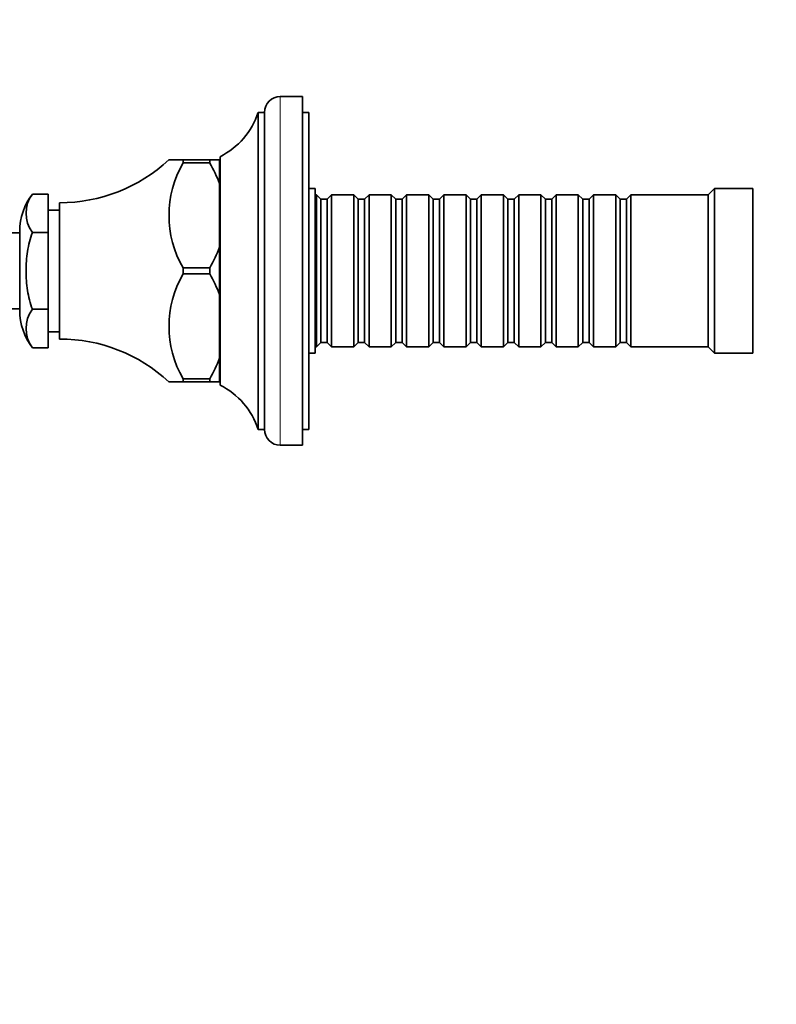
# Model space of a CAD drawing. Units: millimetres. Extents: x 0 to 777, y 0 to 1164.
# Drawn here: x 116 to 235, y 582 to 737 of the extents above; entities that cross this region are included whole.
import ezdxf
from ezdxf import colors
from ezdxf.entities.mleader import LeaderData, LeaderLine
from ezdxf.math import Vec2, Vec3

# ---------------------------------------------------------------- set-up
doc = ezdxf.new("R2010")
doc.units = ezdxf.units.MM
doc.layers.add('DV4_Défaut', color=7, linetype='Continuous')
doc.layers.add('Défaut', color=7, linetype='Continuous')

# ---------------------------------------------------------------- blocks, each defined once
blk = doc.blocks.new('_DOT')
at = {"color": 0}
blk.add_line((0, 0), (-1, 0), dxfattribs=at)
at = {"color": 0, "const_width": 0.333}
blk.add_lwpolyline([(-0.1665, 0, 1), (0.1665, 0, 1)], format="xyb", close=True, dxfattribs=at)
blk = doc.blocks.new('SE3')
at = {"layer": 'DV4_Défaut', "color": 7, "linetype": 'Continuous', "lineweight": 18}
blk.add_line((156.89, 670.2), (156.89, 725.2), dxfattribs=at)
at = {"layer": 'DV4_Défaut', "color": 7, "linetype": 'Continuous', "lineweight": 35}
for p, q in [((160.39, 725.2), (156.89, 725.2)), ((160.39, 670.2), (160.39, 725.2)), ((153.39, 672.7), (153.39, 722.7)), ((154.39, 722.7), (153.39, 722.7)), ((154.39, 672.7), (154.39, 722.7)), ((161.39, 722.7), (160.39, 722.7)), ((161.39, 672.7), (161.39, 722.7)), ((141.57, 715.2), (139.29, 715.2)), ((141.57, 715.2), (141.57, 714.72)), ((141.57, 715.2), (145.79, 715.2)), ((145.79, 714.72), (141.57, 714.72)), ((145.79, 715.2), (145.79, 714.72)), ((145.79, 715.2), (147.29, 715.2)), ((145.79, 714.71), (145.79, 714.72)), ((147.29, 715.2), (147.29, 711.46)), ((147.39, 679.7), (147.39, 715.7)), ((147.39, 712.7), (147.29, 712.7)), ((147.29, 701.44), (147.29, 711.46)), ((117.79, 709.82), (120.29, 709.82)), ((120.29, 703.76), (120.29, 709.82)), ((162.39, 710.7), (161.39, 710.7)), ((162.39, 684.7), (162.39, 710.7)), ((162.59, 709.7), (162.39, 709.7)), ((162.59, 685.7), (162.59, 709.7)), ((163.29, 709), (162.59, 709.7)), ((164.99, 709.7), (164.29, 709)), ((164.99, 685.7), (164.99, 709.7)), ((168.49, 709.7), (164.99, 709.7)), ((168.49, 685.7), (168.49, 709.7)), ((169.19, 709), (168.49, 709.7)), ((170.89, 709.7), (170.19, 709)), ((170.89, 685.7), (170.89, 709.7)), ((174.39, 709.7), (170.89, 709.7)), ((174.39, 685.7), (174.39, 709.7)), ((175.09, 709), (174.39, 709.7)), ((176.79, 709.7), (176.09, 709)), ((176.79, 685.7), (176.79, 709.7)), ((180.29, 709.7), (176.79, 709.7)), ((180.29, 685.7), (180.29, 709.7)), ((180.99, 709), (180.29, 709.7)), ((182.69, 709.7), (181.99, 709)), ((182.69, 685.7), (182.69, 709.7)), ((186.19, 709.7), (182.69, 709.7)), ((186.19, 685.7), (186.19, 709.7)), ((186.89, 709), (186.19, 709.7)), ((188.59, 709.7), (187.89, 709)), ((188.59, 685.7), (188.59, 709.7)), ((192.09, 709.7), (188.59, 709.7)), ((192.09, 685.7), (192.09, 709.7)), ((192.79, 709), (192.09, 709.7)), ((194.49, 709.7), (193.79, 709)), ((194.49, 685.7), (194.49, 709.7)), ((197.99, 709.7), (194.49, 709.7)), ((197.99, 685.7), (197.99, 709.7)), ((198.69, 709), (197.99, 709.7)), ((200.39, 709.7), (199.69, 709)), ((200.39, 685.7), (200.39, 709.7)), ((203.89, 709.7), (200.39, 709.7)), ((203.89, 685.7), (203.89, 709.7)), ((204.59, 709), (203.89, 709.7)), ((206.29, 709.7), (205.59, 709)), ((206.29, 685.7), (206.29, 709.7)), ((209.79, 709.7), (206.29, 709.7)), ((209.79, 685.7), (209.79, 709.7)), ((210.49, 709), (209.79, 709.7)), ((212.19, 709.7), (211.49, 709)), ((212.19, 685.7), (212.19, 709.7)), ((224.39, 709.7), (212.19, 709.7)), ((225.39, 710.7), (224.39, 709.7)), ((224.39, 685.7), (224.39, 709.7)), ((225.39, 684.7), (225.39, 710.7)), ((231.39, 710.7), (225.39, 710.7)), ((231.39, 684.7), (231.39, 710.7)), ((122.09, 686.95), (122.09, 708.45)), ((163.29, 686.4), (163.29, 709)), ((164.29, 709), (163.29, 709)), ((164.29, 686.4), (164.29, 709)), ((169.19, 686.4), (169.19, 709)), ((170.19, 709), (169.19, 709)), ((170.19, 686.4), (170.19, 709)), ((175.09, 686.4), (175.09, 709)), ((176.09, 709), (175.09, 709)), ((176.09, 686.4), (176.09, 709)), ((180.99, 686.4), (180.99, 709)), ((181.99, 709), (180.99, 709)), ((181.99, 686.4), (181.99, 709)), ((186.89, 686.4), (186.89, 709)), ((187.89, 709), (186.89, 709)), ((187.89, 686.4), (187.89, 709)), ((192.79, 686.4), (192.79, 709)), ((193.79, 709), (192.79, 709)), ((193.79, 686.4), (193.79, 709)), ((198.69, 686.4), (198.69, 709)), ((199.69, 709), (198.69, 709)), ((199.69, 686.4), (199.69, 709)), ((204.59, 686.4), (204.59, 709)), ((205.59, 709), (204.59, 709)), ((205.59, 686.4), (205.59, 709)), ((210.49, 686.4), (210.49, 709)), ((211.49, 709), (210.49, 709)), ((211.49, 686.4), (211.49, 709)), ((122.09, 707.3), (120.29, 707.3)), ((115.79, 703.7), (109.09, 703.7)), ((115.79, 691.45), (115.79, 703.95)), ((117.79, 703.76), (120.29, 703.76)), ((120.29, 691.64), (120.29, 703.76)), ((147.29, 701.44), (147.29, 693.96)), ((141.57, 698.17), (141.57, 697.22)), ((141.57, 698.17), (145.79, 698.17)), ((141.57, 697.22), (145.79, 697.22)), ((145.79, 698.17), (145.79, 698.19)), ((145.79, 698.17), (145.79, 697.22)), ((145.79, 697.22), (145.79, 697.21)), ((147.29, 693.96), (147.29, 683.94)), ((109.09, 691.7), (115.79, 691.7)), ((117.79, 691.64), (120.29, 691.64)), ((120.29, 685.58), (120.29, 691.64)), ((120.29, 688.1), (122.09, 688.1)), ((162.59, 685.7), (163.29, 686.4)), ((163.29, 686.4), (164.29, 686.4)), ((164.29, 686.4), (164.99, 685.7)), ((168.49, 685.7), (169.19, 686.4)), ((169.19, 686.4), (170.19, 686.4)), ((170.19, 686.4), (170.89, 685.7)), ((174.39, 685.7), (175.09, 686.4)), ((175.09, 686.4), (176.09, 686.4)), ((176.09, 686.4), (176.79, 685.7)), ((180.29, 685.7), (180.99, 686.4)), ((180.99, 686.4), (181.99, 686.4)), ((181.99, 686.4), (182.69, 685.7)), ((186.19, 685.7), (186.89, 686.4)), ((186.89, 686.4), (187.89, 686.4)), ((187.89, 686.4), (188.59, 685.7)), ((192.09, 685.7), (192.79, 686.4)), ((192.79, 686.4), (193.79, 686.4)), ((193.79, 686.4), (194.49, 685.7)), ((197.99, 685.7), (198.69, 686.4)), ((198.69, 686.4), (199.69, 686.4)), ((199.69, 686.4), (200.39, 685.7)), ((203.89, 685.7), (204.59, 686.4)), ((204.59, 686.4), (205.59, 686.4)), ((205.59, 686.4), (206.29, 685.7)), ((209.79, 685.7), (210.49, 686.4)), ((210.49, 686.4), (211.49, 686.4)), ((211.49, 686.4), (212.19, 685.7)), ((117.79, 685.58), (120.29, 685.58)), ((162.39, 685.7), (162.59, 685.7)), ((164.99, 685.7), (168.49, 685.7)), ((170.89, 685.7), (174.39, 685.7)), ((176.79, 685.7), (180.29, 685.7)), ((182.69, 685.7), (186.19, 685.7)), ((188.59, 685.7), (192.09, 685.7)), ((194.49, 685.7), (197.99, 685.7)), ((200.39, 685.7), (203.89, 685.7)), ((206.29, 685.7), (209.79, 685.7)), ((212.19, 685.7), (224.39, 685.7)), ((224.39, 685.7), (225.39, 684.7)), ((147.29, 683.94), (147.29, 680.2)), ((161.39, 684.7), (162.39, 684.7)), ((225.39, 684.7), (231.39, 684.7)), ((147.29, 682.7), (147.39, 682.7)), ((141.57, 680.2), (139.29, 680.2)), ((141.57, 680.67), (141.57, 680.2)), ((145.79, 680.67), (141.57, 680.67)), ((141.57, 680.2), (145.79, 680.2)), ((145.79, 680.69), (145.79, 680.67)), ((145.79, 680.67), (145.79, 680.2)), ((145.79, 680.2), (147.29, 680.2)), ((153.39, 672.7), (154.39, 672.7)), ((160.39, 672.7), (161.39, 672.7)), ((156.89, 670.2), (160.39, 670.2))]:
    blk.add_line(p, q, dxfattribs=at)
for centre, radius, start, end in [((156.89, 722.7), 2.5, 90, 180), ((141.98, 726.41), 12, 296.8079, 341.9895), ((122.21, 733.45), 25, 269.7398, 313.1145), ((155.76, 706.45), 16.42, 149.7485, 210.2515), ((125.92, 703.57), 22.78, 20.2646, 29.2782), ((125.79, 703.82), 10, 143.125, 179.274), ((121.91, 706.79), 5.11, 143.6502, 216.3498), ((125.92, 709.33), 22.78, 330.7218, 339.7354), ((155.76, 688.95), 16.42, 149.7485, 210.2515), ((125.92, 686.07), 22.78, 20.2646, 29.2782), ((125.79, 691.58), 10, 180.726, 216.87), ((121.91, 688.61), 5.11, 143.6502, 216.3498), ((122.21, 661.95), 25, 46.8854, 90.2602), ((125.92, 691.83), 22.78, 330.7218, 339.7354), ((141.98, 668.99), 12, 18.0105, 63.1921), ((156.89, 672.7), 2.5, 180, 270)]:
    blk.add_arc(centre, radius, start, end, dxfattribs=at)
blk.add_open_spline([(117.79, 703.76), (117.43, 702.8), (117.18, 701.78), (116.87, 699.75), (116.8, 698.72), (116.8, 696.66), (116.87, 695.63), (117.19, 693.61), (117.43, 692.6), (117.79, 691.64)], degree=3, knots=[0, 0, 0, 0, 0.25, 0.25, 0.5, 0.5, 0.75, 0.75, 1, 1, 1, 1], dxfattribs=at)

msp = doc.modelspace()

# ---------------------------------------------------------------- block references
at = {"layer": 'Défaut'}
msp.add_blockref('SE3', (0, 0), dxfattribs=at)

# ---------------------------------------------------------------- leaders
at = {"layer": 'Défaut', "color": 7, "linetype": 'Continuous', "lineweight": 18}
ml = msp.add_multileader_mtext('Standard', dxfattribs=at)
ml.set_content('{\\pxsm0.9;\\fSolid Edge ISO|b1||i0||c0|p34;\\W1.;09/12/2021\\P}', color=256)
ml.set_leader_properties()
ml.set_arrow_properties(name='DOT')
ml.build(insert=Vec2(0, 0))
ml.multileader.update_dxf_attribs({"leader_type": 0, "dogleg_length": 0, "arrow_head_size": 12})
ctx = ml.context
ctx.base_point, ctx.char_height, ctx.arrow_head_size, ctx.landing_gap_size = Vec3(656.6, 1156.97), 12, 12, 4.2
notes = []
notes.append((ctx, [(0, (0, 0, 0), (0, 0), (1, 0), 1, [])]))
ctx.mtext.insert = Vec3(658.6, 1163.09)
for ctx, leaders in notes:
    for number, flags, end, landing, length, lines in leaders:
        leader = LeaderData()
        leader.index, (leader.has_last_leader_line, leader.has_dogleg_vector, leader.attachment_direction) = number, flags
        leader.last_leader_point, leader.dogleg_vector, leader.dogleg_length = Vec3(end), Vec3(landing), length
        for number, points, colour, breaks in lines:
            line = LeaderLine()
            line.index, line.vertices, line.color, line.breaks = number, Vec3.list(points), colors.encode_raw_color(colour), breaks
            leader.lines.append(line)
        ctx.leaders.append(leader)

doc.saveas('drawing.dxf')
